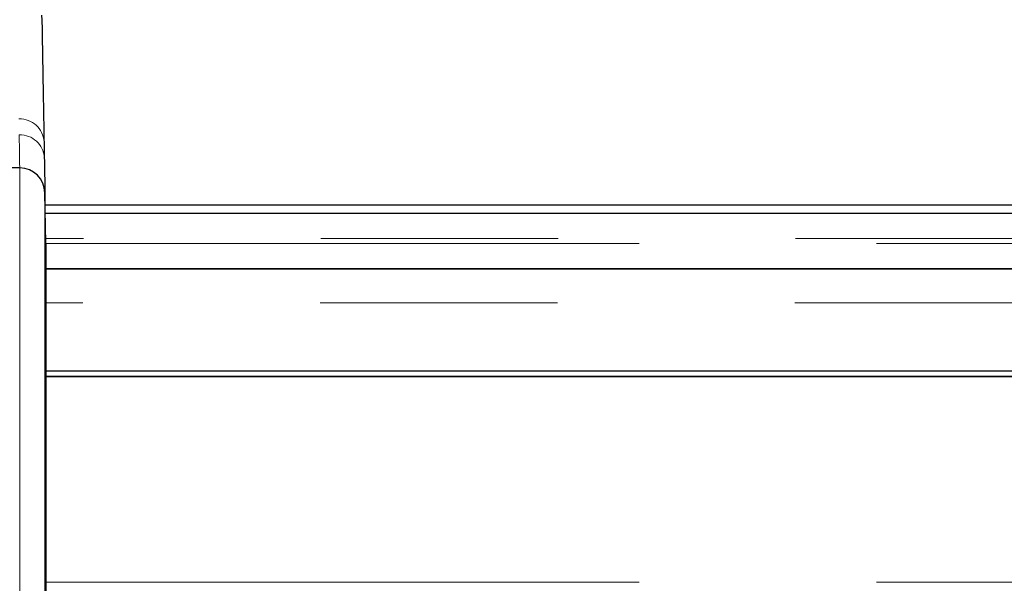
# Model space of a CAD drawing. Units: inches. Extents: x 0.3 to 10.6, y 0.2 to 8.2.
# Drawn here: x 3.5 to 3.9, y 6.2 to 6.4 of the extents above; entities that cross this region are included whole.
import ezdxf

# ---------------------------------------------------------------- set-up
doc = ezdxf.new("R2010")
doc.units = ezdxf.units.IN
doc.header["$MEASUREMENT"] = 0
doc.linetypes.add('PHANTOM', pattern=[0.49999999999999994, 0.25, -0.05, 0.05, -0.05, 0.05, -0.05])
doc.layers.add('DIM', color=7, linetype='Continuous', lineweight=25)
doc.styles.add('SLDTEXTSTYLE0', font='ARIAL.TTF', dxfattribs={"width": 0.948})
doc.dimstyles.new('SLDDIMSTYLE3', dxfattribs={"dimtxt": 0.12, "dimasz": 0.12, "dimexe": 0, "dimexo": 0.0625, "dimgap": 0.03, "dimtad": 0, "dimtih": 1, "dimtoh": 1, "dimdec": 6, "dimlfac": 2, "dimrnd": 1e-09, "dimzin": 12, "dimdsep": 46, "dimlunit": 5, "dimtxsty": 'SLDTEXTSTYLE0', "dimsah": 1, "dimcen": 0.09, "dimadec": 0, "dimazin": 3, "dimtfac": 1, "dimtdec": 3, "dimtmove": 0, "dimatfit": 0, "dimfxl": 0, "dimfrac": 2, "dimtolj": 1, "dimtzin": 12, "dimarcsym": 0})

# ---------------------------------------------------------------- blocks, each defined once
blk = doc.blocks.new('_D_3')
at = {"layer": 'DIM'}
for p, q in [((2.657987699889764, 6.373210766760451), (2.657987699889764, 7.257286621390572)), ((3.454703419410118, 6.779899810990067), (3.454703419410118, 7.257286621390572)), ((2.657987699889764, 7.167286621390572), (2.417987699889764, 7.167286621390572)), ((2.827345566744067, 7.167119954982583), (2.786095566600921, 7.167119954982583)), ((2.786095566600921, 7.167119954982583), (2.786095566600921, 6.982953280825052)), ((3.285345589222057, 7.167119954982583), (3.326595589365203, 7.167119954982583)), ((3.326595589365203, 7.167119954982583), (3.326595589365203, 6.982953280825052)), ((3.454703419410118, 7.167286621390572), (3.694703419410118, 7.167286621390572)), ((2.786095566600921, 6.982953280825052), (2.827345566744067, 6.982953280825052)), ((3.326595589365203, 6.982953280825052), (3.285345589222057, 6.982953280825052))]:
    blk.add_line(p, q, dxfattribs=at)
for points in [[(2.657987699889764, 7.167286621390572), (2.537987699889764, 7.187286621390571), (2.537987699889764, 7.147286621390572)], [(3.454703419410118, 7.167286621390572), (3.574703419410118, 7.147286621390572), (3.574703419410118, 7.187286621390571)]]:
    blk.add_solid(points, dxfattribs=at)
at = {"layer": 'DIM', "char_height": 0.12, "attachment_point": 1, "style": 'SLDTEXTSTYLE0'}
for s, insert in [('1 9/16"', (2.797928899901245, 7.349308086906169)), ('40mm', (2.827345566744067, 7.137641421055888))]:
    blk.add_mtext(s, dxfattribs=dict(at, insert=insert))

msp = doc.modelspace()

# ---------------------------------------------------------------- linework, layer by layer
at = {"color": 7, "linetype": 'Continuous', "lineweight": 25}
for p, q in [((3.474016071140813, 6.43452315930239), (3.474124335938709, 6.43237658479562)), ((3.475018680431394, 6.381139623125025), (3.47513623052363, 6.37440518285118)), ((3.464770420730072, 6.370088462898743), (3.444636418090178, 6.370088462898743)), ((3.475393802491109, 6.359648894717139), (3.475393802491108, 5.78407630071265)), ((3.475764722620834, 6.338398894717139), (3.475393802491109, 6.359648894717139)), ((3.475544316325871, 6.351025962898743), (4.231354789956939, 6.351025962898743)), ((3.475764722620834, 6.338398894717139), (3.475764722620834, 5.80532630071265)), ((4.230187109046473, 6.327588462898734), (3.475764722620833, 6.327588462898744))]:
    msp.add_line(p, q, dxfattribs=at)
at = {"color": 8, "linetype": 'PHANTOM', "lineweight": 18}
for p, q in [((3.464770420730072, 6.370088462898743), (3.464770420730072, 5.773636732531046)), ((4.241635826926208, 6.340400962898744), (3.475729776390732, 6.340400962898762)), ((3.475766340859796, 6.338213462898743), (4.241528340728439, 6.338213462898743))]:
    msp.add_line(p, q, dxfattribs=at)
for centre, radius, start, end in [((3.464828060359955, 6.380533153850481), 0.01020865037217834, 3.40579804058073, 92.15931590605938), ((3.464945581391376, 6.373798694652798), 0.01020868050589662, 3.40589437272153, 92.16098262168677)]:
    msp.add_arc(centre, radius, start, end, dxfattribs=at)
at = {"color": 7, "linetype": 'Continuous', "lineweight": 25}
msp.add_arc((3.464770420730072, 6.359463462898743), 0.01062500000000062, 1.000000000000567, 90, dxfattribs=at)
for points, knots in [([(3.474124335938709, 6.43237658479562), (3.474183295279567, 6.428998806420114), (3.474301502022607, 6.422226746646864), (3.474439503604831, 6.414320641296271), (3.474575151931846, 6.406549353846288), (3.474706381448173, 6.399031219891106), (3.474823115489108, 6.392343531164943), (3.474907359554368, 6.38751719189855), (3.474966338611885, 6.384138283956413), (3.475001220684552, 6.382139891351663), (3.475018680431394, 6.381139623125025)], [0, 0, 0, 0, 0.15339153384199, 0.3075325022569069, 0.392326976165553, 0.5629977631536526, 0.7359672673033771, 0.8232384465347683, 0.9115244095669577, 1, 1, 1, 1]), ([(3.47513623052363, 6.37440518285118), (3.475166921680226, 6.372646887667381), (3.475328421814816, 6.363394551153357), (3.475364544493057, 6.361325084302906), (3.475393802491109, 6.359648894717139)], [0, 0, 0, 0, 0.190037962965695, 1, 1, 1, 1]), ([(4.221630526820022, 6.35446414101722), (4.218607488145474, 6.354464140980621), (4.212550884263378, 6.354464140907297), (4.200053338051937, 6.354464137562953), (4.185017499096962, 6.354464133560838), (4.164929878001262, 6.354464133215927), (4.138610287439396, 6.35446413898155), (4.104679773153945, 6.354464142131632), (4.072344148746379, 6.354464139651311), (4.044037310460455, 6.354464136129103), (4.014573812728681, 6.354464132779381), (3.975452966809693, 6.354464134557444), (3.933453685014354, 6.354464139662507), (3.897953544632526, 6.35446414124787), (3.870315420170735, 6.35446414106131), (3.841747418833614, 6.354464139451884), (3.803234618877335, 6.354464136125709), (3.753762104637373, 6.354464131692468), (3.702738375364412, 6.354464136041354), (3.660813086322933, 6.354464139377706), (3.628706103258026, 6.354464141022871), (3.596079178699874, 6.354464141272464), (3.55964715402639, 6.354464139968249), (3.519432645011764, 6.354464136736873), (3.490149255569323, 6.35446413486835), (3.475484302827241, 6.354464133932606)], [0, 0, 0, 0, 0.04338734118953039, 0.08692576158376199, 0.1309324909696594, 0.1751002154745147, 0.236120103100413, 0.2975334398009096, 0.3596804935784084, 0.3911629415066051, 0.4227036352039432, 0.4836556702399359, 0.5450936132149469, 0.5760020747077604, 0.6072479333875779, 0.6385499925391874, 0.6700570276390814, 0.7309944025545774, 0.7923914340737961, 0.8232561755691644, 0.8544089367515191, 0.885814696627492, 0.9172775068428687, 0.9585730519603601, 1, 1, 1, 1]), ([(3.475764722620833, 6.327585961939813), (3.518321748888567, 6.327585597047862), (3.604925493895982, 6.327584854491056), (3.73140603559836, 6.327585224940143), (3.851373028398927, 6.327586490150175), (3.960330979557587, 6.327585164358916), (4.0545950215403, 6.327585980508514), (4.132124256184021, 6.327586374536708), (4.189880888137098, 6.327583926167023), (4.218151219043763, 6.327584894928078), (4.227480511768837, 6.327585796985248), (4.229294698912812, 6.327585972400532)], [0, 0, 0, 0, 0.117679320016968, 0.2394779597446261, 0.3613897420755181, 0.4833101478117907, 0.6052153031429709, 0.727130979029173, 0.84886995920905, 0.9706110436073572, 0.9999999999999999, 0.9999999999999999, 0.9999999999999999, 0.9999999999999999]), ([(3.475764722620833, 6.284633267114287), (3.48314650390707, 6.284633267054782), (3.513311847625795, 6.284633266811619), (3.565234174070779, 6.284633269485626), (3.631064438057529, 6.284633266215727), (3.69549880100067, 6.284633267491613), (3.758988785775521, 6.28463326696779), (3.820144558203732, 6.284633267508256), (3.878292982067044, 6.284633268652501), (3.933368735570444, 6.284633265624536), (3.985718009793365, 6.284633272391113), (4.034072643315362, 6.284633265644742), (4.077938475618314, 6.284633267089569), (4.117348774339822, 6.284633266621345), (4.152532686664078, 6.284633267571952), (4.189152788548612, 6.284633267914169), (4.215879205582149, 6.284633266543296), (4.233744836085176, 6.284633267234281), (4.240516719299845, 6.284633266418957), (4.244302176713354, 6.284633267973239), (4.247698269747716, 6.284633270150707), (4.249052595718265, 6.284633269838062), (4.250023075545986, 6.284633269614026)], [0, 0, 0, 0, 0.01839982394372791, 0.07519011903826045, 0.1299530229925128, 0.1850909730645906, 0.2414255232438541, 0.298179937290756, 0.3530155728792385, 0.4082315113314154, 0.4646445582319524, 0.5214762269541399, 0.5763273622328032, 0.6315600953172565, 0.6879889346992316, 0.7448322610583656, 0.8365141549901105, 0.8827183316519523, 0.9294561357277048, 0.9341234248980508, 0.9527943134474074, 1, 1, 1, 1]), ([(3.475764722620833, 6.282220515648203), (3.512979869249664, 6.282220515648233), (3.572663649945302, 6.282220515648282), (3.65329747721714, 6.28222051564836), (3.717767192537133, 6.282220515648334), (3.780112838470308, 6.282220515648099), (3.839863333781986, 6.282220515647947), (3.897521441889161, 6.282220515647901), (3.951875798178296, 6.282220515647944), (4.002509980939213, 6.282220515648106), (4.049018947927891, 6.282220515648338), (4.091812644182945, 6.282220515648361), (4.14144630705392, 6.282220515648278), (4.192819267254194, 6.282220515648148), (4.216669347483397, 6.282220515648172), (4.228673988259028, 6.282220515648185)], [0, 0, 0, 0, 0.1070490996217718, 0.1716799627101715, 0.2372478178537458, 0.3007499480930239, 0.3647028419299541, 0.4293440163390024, 0.4949239643739426, 0.5584133187471928, 0.6223514891767127, 0.6869833966085469, 0.7525562063698508, 0.8754522489592209, 1, 1, 1, 1]), ([(4.247525858542314, 6.282220515648183), (4.245736413577081, 6.282220515648183), (4.241605266639099, 6.282220515648183), (4.219690999360195, 6.282220515648183), (4.17958817082443, 6.282220515648183), (4.118310813189624, 6.282220515648183), (4.034932183581152, 6.282220515648183), (3.934650864410894, 6.282220515648183), (3.821078857308758, 6.282220515648183), (3.696898141413963, 6.282220515648183), (3.580423486959494, 6.282220515648183), (3.505789998047442, 6.282220515648183), (3.475764722620833, 6.282220515648183)], [0, 0, 0, 0, 0.07058508093939052, 0.1629540704829493, 0.2553173515729861, 0.366994674521555, 0.4786743144462313, 0.5903189771738812, 0.7019692319988036, 0.8134583782931251, 0.9249537486198013, 1, 1, 1, 1])]:
    msp.add_open_spline(points, degree=3, knots=knots, dxfattribs=at)
at = {"color": 8, "linetype": 'PHANTOM', "lineweight": 18}
for points, knots in [([(3.464770420730072, 6.370088462898743), (3.464754211403496, 6.371668700095966), (3.46473419896251, 6.373619700558892), (3.464588355190922, 6.382342462979961), (3.46456063940404, 6.384000115011643)], [0, 0, 0, 0, 0.8099624921941275, 0.9999999999999999, 0.9999999999999999, 0.9999999999999999, 0.9999999999999999]), ([(4.241351525309971, 6.313211077102983), (4.24135146236509, 6.313211077102664), (4.239642212796092, 6.313211068451841), (4.231008300342468, 6.3132091810114), (4.207824403436101, 6.313212198570122), (4.171732391546922, 6.313209326172879), (4.135545385575282, 6.313211340761598), (4.103771617888369, 6.313211496959854), (4.062671130054848, 6.313210816831299), (4.016772098847797, 6.313211222154771), (3.966878978486406, 6.313209969265377), (3.913508543814834, 6.313211878227367), (3.857229099009882, 6.31320842043491), (3.797445260965022, 6.313211856475675), (3.715995964174649, 6.313209256569669), (3.631151500915403, 6.313211554042669), (3.544014342919712, 6.313209132796654), (3.498993682641512, 6.313210382331495), (3.475764722620833, 6.313211027044271)], [0, 0, 0, 0, 1.080970694612344e-06, 0.02935343869477784, 0.1318867574321872, 0.2354751206576471, 0.2727179867329888, 0.332806771834096, 0.3933114170099393, 0.4544679128260134, 0.5165221464145818, 0.576613979339737, 0.6371214992740024, 0.6982788928421253, 0.7603290174704299, 0.877535761700579, 0.9368130791987147, 1, 1, 1, 1]), ([(3.475764722620833, 6.195562755839808), (3.482523906536283, 6.195562746808252), (3.503103040960037, 6.195562719310614), (3.545560787244419, 6.195562559697341), (3.602991082227869, 6.195562441295642), (3.667867391548004, 6.195562533497108), (3.731936775784915, 6.195562807919445), (3.793836710614764, 6.195562767072433), (3.85306391844157, 6.195562506015084), (3.909215735447118, 6.195562445932588), (3.962746822177573, 6.195562620738629), (4.01249966296014, 6.19556286329831), (4.073186467319061, 6.19556258935072), (4.125439051413781, 6.195562374391473), (4.178400337125149, 6.195562843404024), (4.210854660942437, 6.195562657708225), (4.232073360357878, 6.195562420508216), (4.245074815788636, 6.195562608840507), (4.245079077233546, 6.195562654128664), (4.245081528602858, 6.19556268018039)], [0, 0, 0, 0, 0.01657454978058483, 0.0504631760600907, 0.1044134745513551, 0.158738093458276, 0.2136452605842203, 0.2693578016169302, 0.3232871815906306, 0.3775926473723044, 0.4324781752425358, 0.4881626306980629, 0.5420754803653725, 0.6509488562053082, 0.7065493079445685, 0.8144369727910035, 0.8692011553597914, 0.9247587894140337, 0.9999999999999999, 0.9999999999999999, 0.9999999999999999, 0.9999999999999999])]:
    msp.add_open_spline(points, degree=3, knots=knots, dxfattribs=at)

# ---------------------------------------------------------------- dimensions: what is measured, and where the dimension line sits
at = {"layer": 'DIM'}
dim = msp.add_linear_dim(base=(2.657987699889764, 7.167286621390572), p1=(3.454703419410118, 6.719899810990068), p2=(2.657987699889764, 6.313210766760451), dimstyle='SLDDIMSTYLE3', dxfattribs=at)
dim.commit()
dim.dimension.update_dxf_attribs({"geometry": '_D_3', "text_midpoint": (3.056345559649941, 7.167286621390572), "dimtype": 160})

doc.saveas('drawing.dxf')
